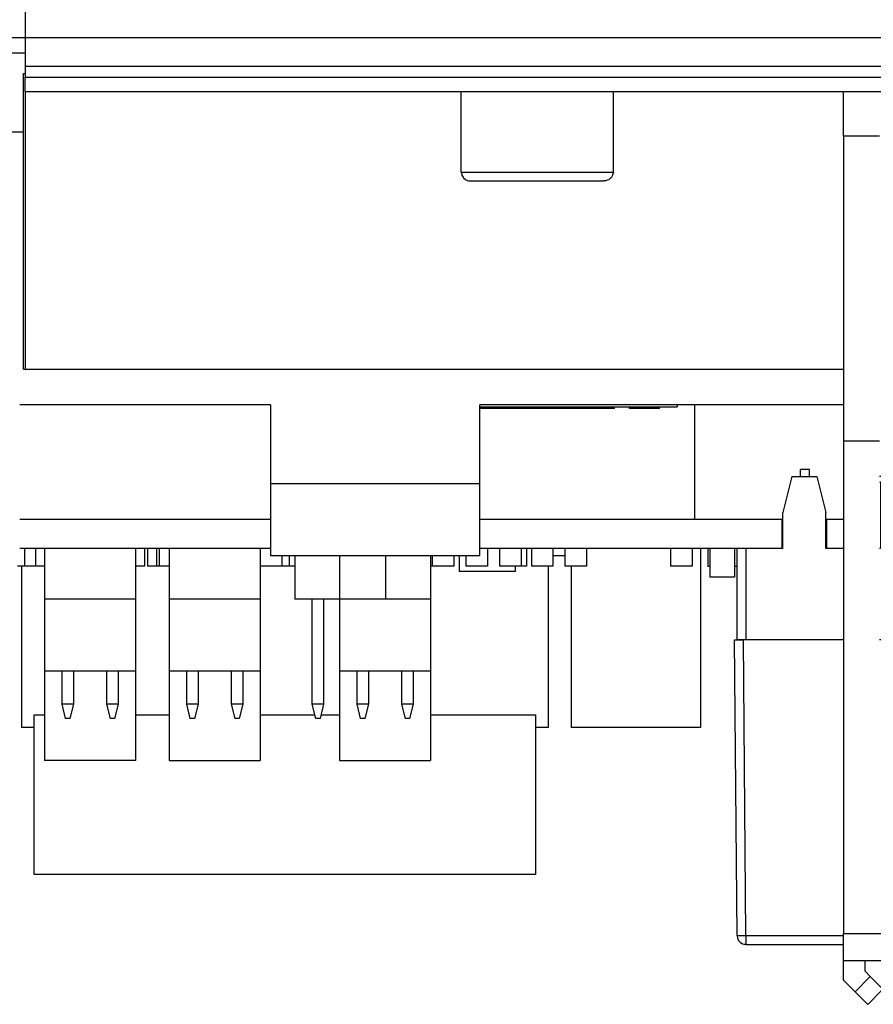
# Model space of a CAD drawing. Units: millimetres. Extents: x -139 to 1040, y -182 to 649.
# Drawn here: x 354 to 363, y 107 to 118 of the extents above; entities that cross this region are included whole.
import ezdxf

# ---------------------------------------------------------------- set-up
doc = ezdxf.new("R2010")
doc.units = ezdxf.units.MM

# ---------------------------------------------------------------- blocks, each defined once
blk = doc.blocks.new('20525-1-0121_LP-Klemme_8513_B_8_1', base_point=(1769.162, 543.625))
at = {"color": 1, "linetype": 'Continuous'}
for p, q in [((1769.162, 552.525), (1769.74, 552.525)), ((1769.162, 543.625), (1769.162, 552.525)), ((1774.82, 552.525), (1776.7, 552.525)), ((1781.78, 552.525), (1784.825, 552.525)), ((1785.175, 552.525), (1786.21, 552.525)), ((1791.29, 552.525), (1797.162, 552.525)), ((1797.162, 552.525), (1797.162, 543.625)), ((1797.162, 543.625), (1769.162, 543.625))]:
    blk.add_line(p, q, dxfattribs=at)
blk = doc.blocks.new('J3_1_4', base_point=(1776.7, 549.985))
at = {"color": 1, "linetype": 'Continuous'}
for p, q in [((1776.7, 554.985), (1776.7, 549.985)), ((1781.78, 554.985), (1781.78, 549.985)), ((1776.7, 549.985), (1781.78, 549.985))]:
    blk.add_line(p, q, dxfattribs=at)
blk = doc.blocks.new('J3_1_3', base_point=(1776.7, 554.985))
at = {"color": 1, "linetype": 'Continuous'}
for p, q in [((1781.78, 558.985), (1776.7, 558.985)), ((1776.7, 558.985), (1776.7, 554.985)), ((1781.78, 558.985), (1781.78, 554.985)), ((1776.7, 554.985), (1781.78, 554.985))]:
    blk.add_line(p, q, dxfattribs=at)
blk = doc.blocks.new('J2__243', base_point=(1776.7, 549.985))
for name, p in [('J3_1_3', (1776.7, 554.985)), ('J3_1_4', (1776.7, 549.985))]:
    blk.add_blockref(name, p)
blk = doc.blocks.new('J3_1', base_point=(1786.21, 549.985))
at = {"color": 1, "linetype": 'Continuous'}
for p, q in [((1786.21, 558.985), (1786.21, 554.985)), ((1788.79, 558.985), (1786.21, 558.985)), ((1791.29, 558.985), (1788.79, 558.985)), ((1791.29, 558.985), (1791.29, 554.985)), ((1786.21, 554.985), (1786.21, 549.985)), ((1786.21, 554.985), (1791.29, 554.985)), ((1791.29, 554.985), (1791.29, 549.985)), ((1786.21, 549.985), (1791.29, 549.985))]:
    blk.add_line(p, q, dxfattribs=at)
blk = doc.blocks.new('J3__244', base_point=(1786.21, 549.985))
blk.add_blockref('J3_1', (1786.21, 549.985))
blk = doc.blocks.new('J3_1_2', base_point=(1769.74, 554.985))
at = {"color": 1, "linetype": 'Continuous'}
for p, q in [((1769.74, 558.985), (1769.74, 554.985)), ((1774.82, 558.985), (1769.74, 558.985)), ((1774.82, 558.985), (1774.82, 554.985)), ((1769.74, 554.985), (1774.82, 554.985))]:
    blk.add_line(p, q, dxfattribs=at)
blk = doc.blocks.new('J3_1_1', base_point=(1769.74, 549.985))
at = {"color": 1, "linetype": 'Continuous'}
for p, q in [((1769.74, 554.985), (1769.74, 549.985)), ((1774.82, 554.985), (1774.82, 549.985)), ((1774.82, 549.985), (1769.74, 549.985))]:
    blk.add_line(p, q, dxfattribs=at)
blk = doc.blocks.new('J1__245', base_point=(1769.74, 549.985))
for name, p in [('J3_1_2', (1769.74, 554.985)), ('J3_1_1', (1769.74, 549.985))]:
    blk.add_blockref(name, p)
blk = doc.blocks.new('J3_2', base_point=(1786.21, 552.325))
at = {"color": 1, "linetype": 'Continuous'}
for p, q in [((1786.21, 561.425), (1786.21, 558.985)), ((1791.29, 561.425), (1791.29, 558.985)), ((1788.79, 558.985), (1786.21, 558.985)), ((1791.29, 558.985), (1788.79, 558.985)), ((1787.175, 554.985), (1787.175, 553.125)), ((1787.825, 554.985), (1787.825, 553.125)), ((1789.675, 554.985), (1789.675, 553.125)), ((1790.325, 554.985), (1790.325, 553.125)), ((1787.175, 553.125), (1787.375, 552.325)), ((1787.825, 553.125), (1787.175, 553.125)), ((1787.825, 553.125), (1787.625, 552.325)), ((1789.675, 553.125), (1789.875, 552.325)), ((1790.325, 553.125), (1789.675, 553.125)), ((1790.325, 553.125), (1790.125, 552.325)), ((1787.625, 552.325), (1787.375, 552.325)), ((1790.125, 552.325), (1789.875, 552.325))]:
    blk.add_line(p, q, dxfattribs=at)
blk = doc.blocks.new('2701040-01', base_point=(1735.912, 561.825))
at = {"color": 1, "linetype": 'Continuous'}
for p, q in [((1782.358, 563.425), (1768.358, 563.425)), ((1810.912, 563.425), (1794.058, 563.425)), ((1810.912, 563.425), (1810.912, 561.825)), ((1810.955, 563.425), (1810.912, 563.425)), ((1813.412, 563.425), (1813.369, 563.425)), ((1813.412, 563.425), (1813.412, 561.825)), ((1814.358, 563.425), (1813.412, 563.425)), ((1782.358, 561.825), (1768.358, 561.825)), ((1810.912, 561.825), (1794.058, 561.825)), ((1814.358, 561.825), (1813.412, 561.825))]:
    blk.add_line(p, q, dxfattribs=at)
blk = doc.blocks.new('C11', base_point=(1804.697, 560.825))
at = {"color": 1, "linetype": 'Continuous'}
for p, q in [((1804.697, 561.825), (1804.697, 560.825)), ((1805.903, 561.825), (1805.903, 560.825)), ((1805.903, 560.825), (1804.697, 560.825))]:
    blk.add_line(p, q, dxfattribs=at)
blk = doc.blocks.new('C13', base_point=(1796.353, 560.825))
at = {"color": 1, "linetype": 'Continuous'}
for p, q in [((1796.658, 561.825), (1796.658, 560.825)), ((1796.658, 560.825), (1796.353, 560.825))]:
    blk.add_line(p, q, dxfattribs=at)
blk = doc.blocks.new('C14', base_point=(1782.993, 560.825))
at = {"color": 1, "linetype": 'Continuous'}
blk.add_line((1783.412, 560.825), (1782.993, 560.825), dxfattribs=at)
blk = doc.blocks.new('C18', base_point=(1775.487, 560.825))
at = {"color": 1, "linetype": 'Continuous'}
for p in [(1775.487, 561.825), (1775.995, 560.825)]:
    blk.add_line(p, (1775.487, 560.825), dxfattribs=at)
blk = doc.blocks.new('C19', base_point=(1774.82, 560.825))
at = {"color": 1, "linetype": 'Continuous'}
for p, q in [((1775.322, 561.825), (1775.322, 560.825)), ((1775.322, 560.825), (1774.82, 560.825))]:
    blk.add_line(p, q, dxfattribs=at)
blk = doc.blocks.new('C21', base_point=(1768.629, 560.825))
at = {"color": 1, "linetype": 'Continuous'}
for p in [(1768.629, 561.825), (1769.239, 560.825)]:
    blk.add_line(p, (1768.629, 560.825), dxfattribs=at)
blk = doc.blocks.new('C37', base_point=(1768.242, 560.825))
at = {"color": 1, "linetype": 'Continuous'}
blk.add_line((1768.629, 560.825), (1768.242, 560.825), dxfattribs=at)
blk = doc.blocks.new('C8', base_point=(1798.804, 560.825))
at = {"color": 1, "linetype": 'Continuous'}
for p, q in [((1798.804, 561.825), (1798.804, 560.825)), ((1800.011, 561.825), (1800.011, 560.825)), ((1800.011, 560.825), (1798.804, 560.825))]:
    blk.add_line(p, q, dxfattribs=at)
blk = doc.blocks.new('D1', base_point=(1791.29, 560.825))
at = {"color": 1, "linetype": 'Continuous'}
blk.add_line((1791.387, 560.825), (1791.29, 560.825), dxfattribs=at)
blk = doc.blocks.new('D2', base_point=(1806.9, 560.225))
at = {"color": 1, "linetype": 'Continuous'}
for p, q in [((1806.9, 561.825), (1806.9, 560.225)), ((1808.272, 561.825), (1808.272, 560.225)), ((1808.272, 560.225), (1806.9, 560.225))]:
    blk.add_line(p, q, dxfattribs=at)
blk = doc.blocks.new('IC7', base_point=(1792.898, 560.525))
at = {"color": 1, "linetype": 'Continuous'}
for p, q in [((1792.898, 561.425), (1792.898, 560.525)), ((1796.022, 560.525), (1792.898, 560.525)), ((1796.022, 560.825), (1796.022, 560.525))]:
    blk.add_line(p, q, dxfattribs=at)
blk = doc.blocks.new('J1__246', base_point=(1769.74, 552.325))
at = {"color": 1, "linetype": 'Continuous'}
for p, q in [((1769.74, 561.825), (1769.74, 558.985)), ((1774.82, 561.825), (1774.82, 558.985)), ((1774.82, 558.985), (1769.74, 558.985)), ((1770.705, 554.985), (1770.705, 553.125)), ((1771.355, 554.985), (1771.355, 553.125)), ((1773.205, 554.985), (1773.205, 553.125)), ((1773.855, 554.985), (1773.855, 553.125)), ((1770.705, 553.125), (1770.905, 552.325)), ((1771.355, 553.125), (1770.705, 553.125)), ((1771.355, 553.125), (1771.155, 552.325)), ((1773.855, 553.125), (1773.205, 553.125)), ((1773.205, 553.125), (1773.405, 552.325)), ((1773.855, 553.125), (1773.655, 552.325)), ((1771.155, 552.325), (1770.905, 552.325)), ((1773.655, 552.325), (1773.405, 552.325))]:
    blk.add_line(p, q, dxfattribs=at)
blk = doc.blocks.new('J2__247', base_point=(1776.7, 552.325))
at = {"color": 1, "linetype": 'Continuous'}
for p, q in [((1776.7, 561.825), (1776.7, 558.985)), ((1781.78, 561.825), (1781.78, 558.985)), ((1781.78, 558.985), (1776.7, 558.985)), ((1777.665, 554.985), (1777.665, 553.125)), ((1778.315, 554.985), (1778.315, 553.125)), ((1780.165, 554.985), (1780.165, 553.125)), ((1780.815, 554.985), (1780.815, 553.125)), ((1777.665, 553.125), (1777.865, 552.325)), ((1778.315, 553.125), (1777.665, 553.125)), ((1778.315, 553.125), (1778.115, 552.325)), ((1780.165, 553.125), (1780.365, 552.325)), ((1780.815, 553.125), (1780.165, 553.125)), ((1780.815, 553.125), (1780.615, 552.325)), ((1778.115, 552.325), (1777.865, 552.325)), ((1780.615, 552.325), (1780.365, 552.325))]:
    blk.add_line(p, q, dxfattribs=at)
blk = doc.blocks.new('J3__248', base_point=(1783.71, 552.325))
at = {"color": 1, "linetype": 'Continuous'}
for p, q in [((1783.71, 561.425), (1783.71, 558.985)), ((1788.79, 561.425), (1788.79, 558.985)), ((1786.21, 558.985), (1783.71, 558.985)), ((1784.675, 558.985), (1784.675, 553.125)), ((1785.325, 558.985), (1785.325, 553.125)), ((1788.79, 558.985), (1786.21, 558.985)), ((1787.175, 554.985), (1787.175, 553.125)), ((1787.825, 554.985), (1787.825, 553.125)), ((1784.675, 553.125), (1784.875, 552.325)), ((1785.325, 553.125), (1784.675, 553.125)), ((1785.325, 553.125), (1785.125, 552.325)), ((1787.175, 553.125), (1787.375, 552.325)), ((1787.825, 553.125), (1787.175, 553.125)), ((1787.825, 553.125), (1787.625, 552.325)), ((1785.125, 552.325), (1784.875, 552.325)), ((1787.625, 552.325), (1787.375, 552.325))]:
    blk.add_line(p, q, dxfattribs=at)
blk = doc.blocks.new('KL2', base_point=(1768.462, 551.825))
at = {"color": 1, "linetype": 'Continuous'}
for p, q in [((1768.462, 560.825), (1768.462, 551.825)), ((1797.863, 560.825), (1797.863, 551.825)), ((1769.162, 551.825), (1768.462, 551.825)), ((1797.863, 551.825), (1797.162, 551.825))]:
    blk.add_line(p, q, dxfattribs=at)
blk = doc.blocks.new('R13', base_point=(1776.147, 560.825))
at = {"color": 1, "linetype": 'Continuous'}
for p in [(1776.147, 561.825), (1776.7, 560.825)]:
    blk.add_line(p, (1776.147, 560.825), dxfattribs=at)
blk = doc.blocks.new('R14', base_point=(1798.131, 560.825))
at = {"color": 1, "linetype": 'Continuous'}
blk.add_line((1798.131, 561.825), (1798.131, 560.825), dxfattribs=at)
blk = doc.blocks.new('R19', base_point=(1791.387, 560.825))
at = {"color": 1, "linetype": 'Continuous'}
for p, q in [((1791.387, 561.425), (1791.387, 560.825)), ((1792.594, 561.425), (1792.594, 560.825)), ((1792.594, 560.825), (1791.387, 560.825))]:
    blk.add_line(p, q, dxfattribs=at)
blk = doc.blocks.new('R22', base_point=(1793.267, 560.825))
at = {"color": 1, "linetype": 'Continuous'}
for p, q in [((1794.473, 561.825), (1794.473, 560.825)), ((1793.267, 561.425), (1793.267, 560.825)), ((1794.473, 560.825), (1793.267, 560.825))]:
    blk.add_line(p, q, dxfattribs=at)
blk = doc.blocks.new('R23', base_point=(1796.925, 560.825))
at = {"color": 1, "linetype": 'Continuous'}
for p, q in [((1796.925, 561.825), (1796.925, 560.825)), ((1798.131, 561.825), (1798.131, 560.825)), ((1798.131, 560.825), (1796.925, 560.825))]:
    blk.add_line(p, q, dxfattribs=at)
blk = doc.blocks.new('R24', base_point=(1795.147, 560.825))
at = {"color": 1, "linetype": 'Continuous'}
for p, q in [((1795.147, 561.825), (1795.147, 560.825)), ((1796.353, 561.825), (1796.353, 560.825)), ((1796.353, 560.825), (1795.147, 560.825))]:
    blk.add_line(p, q, dxfattribs=at)
blk = doc.blocks.new('R28', base_point=(1783.412, 560.825))
at = {"color": 1, "linetype": 'Continuous'}
for p in [(1783.412, 561.425), (1783.71, 560.825)]:
    blk.add_line(p, (1783.412, 560.825), dxfattribs=at)
blk = doc.blocks.new('R47', base_point=(1775.995, 560.825))
at = {"color": 1, "linetype": 'Continuous'}
for p in [(1775.995, 561.825), (1776.147, 560.825)]:
    blk.add_line(p, (1775.995, 560.825), dxfattribs=at)
blk = doc.blocks.new('R7', base_point=(1769.239, 560.825))
at = {"color": 1, "linetype": 'Continuous'}
for p in [(1769.239, 561.825), (1769.74, 560.825)]:
    blk.add_line(p, (1769.239, 560.825), dxfattribs=at)
blk = doc.blocks.new('R9', base_point=(1781.786, 560.825))
at = {"color": 1, "linetype": 'Continuous'}
for p, q in [((1781.786, 561.825), (1781.786, 560.825)), ((1782.993, 561.425), (1782.993, 560.825)), ((1782.993, 560.825), (1781.786, 560.825))]:
    blk.add_line(p, q, dxfattribs=at)
blk = doc.blocks.new('REL1', base_point=(1799.153, 551.825))
at = {"color": 1, "linetype": 'Continuous'}
for p, q in [((1806.367, 561.825), (1806.367, 551.825)), ((1799.153, 560.825), (1799.153, 551.825)), ((1806.367, 551.825), (1799.153, 551.825))]:
    blk.add_line(p, q, dxfattribs=at)
blk = doc.blocks.new('T13', base_point=(1806.773, 560.809))
at = {"color": 1, "linetype": 'Continuous'}
for p, q in [((1806.773, 561.825), (1806.773, 560.809)), ((1806.9, 560.809), (1806.773, 560.809)), ((1808.412, 560.809), (1808.272, 560.809))]:
    blk.add_line(p, q, dxfattribs=at)
blk = doc.blocks.new('4000550-01', base_point=(1735.912, 539.82))
for name, p in [('2701040-01', (1735.912, 561.825)), ('C21', (1768.629, 560.825)), ('R7', (1769.239, 560.825)), ('J1__246', (1769.74, 552.325)), ('C19', (1774.82, 560.825)), ('C18', (1775.487, 560.825)), ('R47', (1775.995, 560.825)), ('R13', (1776.147, 560.825)), ('J2__247', (1776.7, 552.325)), ('R9', (1781.786, 560.825)), ('R22', (1793.267, 560.825)), ('R24', (1795.147, 560.825)), ('C13', (1796.353, 560.825)), ('R23', (1796.925, 560.825)), ('R14', (1798.131, 560.825)), ('C8', (1798.804, 560.825)), ('REL1', (1799.153, 551.825)), ('C11', (1804.697, 560.825)), ('T13', (1806.773, 560.809)), ('D2', (1806.9, 560.225)), ('R28', (1783.412, 560.825)), ('J3__248', (1783.71, 552.325)), ('J3_2', (1786.21, 552.325)), ('R19', (1791.387, 560.825)), ('IC7', (1792.898, 560.525)), ('C37', (1768.242, 560.825)), ('KL2', (1768.462, 551.825)), ('C14', (1782.993, 560.825)), ('D1', (1791.29, 560.825))]:
    blk.add_blockref(name, p)
blk = doc.blocks.new('3110461', base_point=(1808.264, 539.52))
at = {"color": 1, "linetype": 'Continuous'}
for p, q in [((1848.552, 556.725), (1848.574, 559.225)), ((1848.574, 559.225), (1849.074, 559.225)), ((1849.074, 559.225), (1849.574, 559.225)), ((1849.539, 555.225), (1849.574, 559.225)), ((1808.408, 540.221), (1808.264, 556.725)), ((1808.264, 556.725), (1808.41, 556.725)), ((1808.41, 556.725), (1808.764, 556.725)), ((1808.912, 556.725), (1808.764, 556.725)), ((1814.358, 556.725), (1808.912, 556.725)), ((1819.044, 556.725), (1816.358, 556.725)), ((1819.044, 540.825), (1819.044, 556.725)), ((1820.912, 540.825), (1820.912, 556.725)), ((1820.912, 556.725), (1822.044, 556.725)), ((1822.044, 540.825), (1822.044, 556.725)), ((1823.912, 540.825), (1823.912, 556.725)), ((1823.912, 556.725), (1825.044, 556.725)), ((1825.044, 540.825), (1825.044, 556.725)), ((1826.912, 540.825), (1826.912, 556.725)), ((1826.912, 556.725), (1828.044, 556.725)), ((1828.044, 540.825), (1828.044, 556.725)), ((1829.912, 540.825), (1829.912, 556.725)), ((1829.912, 556.725), (1831.044, 556.725)), ((1831.044, 540.825), (1831.044, 556.725)), ((1832.912, 540.825), (1832.912, 556.725)), ((1832.912, 556.725), (1834.044, 556.725)), ((1834.044, 540.825), (1834.044, 556.725)), ((1835.912, 540.825), (1835.912, 556.725)), ((1835.912, 556.725), (1837.044, 556.725)), ((1837.044, 540.825), (1837.044, 556.725)), ((1838.912, 540.825), (1838.912, 556.725)), ((1838.912, 556.725), (1840.044, 556.725)), ((1840.044, 540.825), (1840.044, 556.725)), ((1841.912, 540.825), (1841.912, 556.725)), ((1841.912, 556.725), (1843.044, 556.725)), ((1843.044, 540.825), (1843.044, 556.725)), ((1844.412, 556.725), (1844.412, 540.825)), ((1846.358, 556.725), (1844.412, 556.725)), ((1848.552, 556.725), (1848.358, 556.725)), ((1820.912, 540.985), (1820.824, 555.094)), ((1823.912, 540.985), (1823.824, 555.094)), ((1826.912, 540.985), (1826.824, 555.094)), ((1829.912, 540.985), (1829.824, 555.094)), ((1832.912, 540.985), (1832.824, 555.094)), ((1835.912, 540.985), (1835.824, 555.094)), ((1838.912, 540.985), (1838.824, 555.094)), ((1841.912, 540.99), (1841.824, 555.094)), ((1848.358, 555.225), (1849.039, 555.225)), ((1848.403, 539.725), (1848.539, 555.225)), ((1849.539, 555.225), (1849.039, 555.225)), ((1849.408, 540.221), (1849.539, 555.225)), ((1849.398, 540.121), (1849.407, 540.196)), ((1849.407, 540.196), (1849.408, 540.221)), ((1808.719, 539.762), (1808.806, 539.736)), ((1808.908, 539.725), (1814.358, 539.725)), ((1848.358, 539.771), (1848.403, 539.725)), ((1848.358, 539.725), (1848.403, 539.725)), ((1848.381, 539.577), (1848.39, 539.609)), ((1848.39, 539.609), (1848.403, 539.725)), ((1848.39, 539.609), (1848.403, 539.725)), ((1848.403, 539.725), (1848.908, 539.725)), ((1848.908, 539.725), (1849.019, 539.737)), ((1849.019, 539.737), (1849.094, 539.761)), ((1849.094, 539.761), (1849.211, 539.827)), ((1849.211, 539.827), (1849.242, 539.853)), ((1849.242, 539.853), (1849.288, 539.901)), ((1849.288, 539.901), (1849.349, 539.989)), ((1849.349, 539.989), (1849.374, 540.042)), ((1849.374, 540.042), (1849.391, 540.09)), ((1849.391, 540.09), (1849.398, 540.121)), ((1848.358, 539.52), (1848.381, 539.577))]:
    blk.add_line(p, q, dxfattribs=at)
at = {"color": 124, "linetype": 'Continuous'}
for p, q in [((1849.039, 555.225), (1849.074, 559.225)), ((1808.908, 540.225), (1808.764, 556.725)), ((1808.408, 540.221), (1808.908, 540.225)), ((1808.908, 540.225), (1814.358, 540.225)), ((1808.908, 540.225), (1808.908, 539.725))]:
    blk.add_line(p, q, dxfattribs=at)
at = {"color": 1, "linetype": 'Continuous'}
for start, end in [(180.5001, 247.8362), (258.2698, 270.0002)]:
    blk.add_arc((1808.908, 540.225), 0.5, start, end, dxfattribs=at)
blk = doc.blocks.new('3110460', base_point=(1808.412, 554.982))
at = {"color": 1, "linetype": 'Continuous'}
for p, q in [((1811.462, 565.825), (1810.962, 563.825)), ((1811.462, 565.825), (1812.862, 565.825)), ((1812.862, 565.825), (1813.362, 563.825)), ((1846.358, 565.825), (1816.358, 565.825)), ((1816.358, 565.53), (1816.412, 565.525)), ((1846.358, 565.525), (1816.412, 565.525)), ((1848.37, 565.825), (1848.412, 565.825)), ((1848.412, 565.825), (1848.412, 556.725)), ((1810.962, 561.825), (1810.962, 563.825)), ((1813.362, 561.825), (1813.362, 563.825)), ((1808.412, 556.725), (1808.412, 561.825)), ((1810.962, 561.825), (1810.932, 561.825)), ((1813.392, 561.825), (1813.362, 561.825)), ((1816.412, 561.825), (1816.358, 561.825)), ((1848.412, 558.225), (1848.565, 558.225)), ((1808.912, 556.725), (1808.412, 556.725)), ((1814.358, 556.725), (1808.912, 556.725)), ((1819.044, 556.725), (1816.358, 556.725)), ((1819.362, 556.725), (1819.044, 556.725)), ((1819.362, 556.725), (1819.362, 555.725)), ((1820.494, 556.725), (1820.494, 555.725)), ((1820.912, 556.725), (1820.494, 556.725)), ((1822.044, 556.725), (1820.912, 556.725)), ((1822.362, 556.725), (1822.044, 556.725)), ((1822.362, 556.725), (1822.362, 555.725)), ((1823.494, 556.725), (1823.494, 555.725)), ((1823.912, 556.725), (1823.494, 556.725)), ((1825.044, 556.725), (1823.912, 556.725)), ((1825.362, 556.725), (1825.044, 556.725)), ((1825.362, 556.725), (1825.362, 555.725)), ((1826.912, 556.725), (1826.494, 556.725)), ((1826.494, 556.725), (1826.494, 555.725)), ((1828.044, 556.725), (1826.912, 556.725)), ((1828.362, 556.725), (1828.044, 556.725)), ((1828.362, 556.725), (1828.362, 555.725)), ((1829.494, 556.725), (1829.494, 555.725)), ((1829.912, 556.725), (1829.494, 556.725)), ((1831.044, 556.725), (1829.912, 556.725)), ((1831.362, 556.725), (1831.044, 556.725)), ((1831.362, 556.725), (1831.362, 555.725)), ((1832.912, 556.725), (1832.494, 556.725)), ((1832.494, 556.725), (1832.494, 555.725)), ((1834.044, 556.725), (1832.912, 556.725)), ((1834.362, 556.725), (1834.044, 556.725)), ((1834.362, 556.725), (1834.362, 555.725)), ((1835.494, 556.725), (1835.494, 555.725)), ((1835.912, 556.725), (1835.494, 556.725)), ((1837.044, 556.725), (1835.912, 556.725)), ((1837.362, 556.725), (1837.044, 556.725)), ((1837.362, 556.725), (1837.362, 555.725)), ((1838.494, 556.725), (1838.494, 555.725)), ((1838.912, 556.725), (1838.494, 556.725)), ((1840.044, 556.725), (1838.912, 556.725)), ((1840.362, 556.725), (1840.044, 556.725)), ((1840.362, 556.725), (1840.362, 555.725)), ((1841.912, 556.725), (1841.494, 556.725)), ((1841.494, 556.725), (1841.494, 555.725)), ((1843.044, 556.725), (1841.912, 556.725)), ((1844.412, 556.725), (1843.044, 556.725)), ((1846.358, 556.725), (1844.412, 556.725)), ((1848.555, 557.053), (1848.412, 556.825)), ((1820.494, 555.725), (1819.362, 555.725)), ((1819.362, 555.725), (1820.912, 555.056)), ((1820.912, 555.725), (1820.494, 555.725)), ((1820.494, 555.725), (1820.912, 555.372)), ((1822.362, 555.725), (1823.912, 555.056)), ((1823.494, 555.725), (1822.362, 555.725)), ((1823.494, 555.725), (1823.912, 555.372)), ((1823.912, 555.725), (1823.494, 555.725)), ((1825.362, 555.725), (1826.912, 555.056)), ((1826.494, 555.725), (1825.362, 555.725)), ((1826.494, 555.725), (1826.912, 555.372)), ((1826.912, 555.725), (1826.494, 555.725)), ((1829.494, 555.725), (1828.362, 555.725)), ((1828.362, 555.725), (1829.912, 555.056)), ((1829.912, 555.725), (1829.494, 555.725)), ((1829.494, 555.725), (1829.912, 555.372)), ((1831.362, 555.725), (1832.912, 555.056)), ((1832.494, 555.725), (1831.362, 555.725)), ((1832.494, 555.725), (1832.912, 555.372)), ((1832.912, 555.725), (1832.494, 555.725)), ((1835.494, 555.725), (1834.362, 555.725)), ((1834.362, 555.725), (1835.912, 555.056)), ((1835.494, 555.725), (1835.912, 555.372)), ((1835.912, 555.725), (1835.494, 555.725)), ((1838.494, 555.725), (1837.362, 555.725)), ((1837.362, 555.725), (1838.912, 555.056)), ((1838.912, 555.725), (1838.494, 555.725)), ((1838.494, 555.725), (1838.912, 555.372)), ((1841.494, 555.725), (1840.362, 555.725)), ((1840.362, 555.725), (1841.912, 555.056)), ((1841.912, 555.725), (1841.494, 555.725)), ((1841.494, 555.725), (1841.912, 555.372)), ((1820.825, 555.011), (1820.912, 554.982)), ((1823.825, 555.011), (1823.912, 554.982)), ((1826.825, 555.011), (1826.912, 554.982)), ((1829.825, 555.011), (1829.912, 554.982)), ((1832.825, 555.011), (1832.912, 554.982)), ((1835.825, 555.011), (1835.912, 554.982)), ((1838.825, 555.011), (1838.912, 554.982)), ((1841.825, 555.011), (1841.912, 554.982))]:
    blk.add_line(p, q, dxfattribs=at)
at = {"color": 124, "linetype": 'Continuous'}
for p, q in [((1816.412, 565.525), (1816.412, 561.825)), ((1808.912, 556.725), (1808.912, 561.825))]:
    blk.add_line(p, q, dxfattribs=at)
blk = doc.blocks.new('1810180', base_point=(1811.962, 565.825))
at = {"color": 1, "linetype": 'Continuous'}
for p, q in [((1811.962, 565.825), (1811.962, 566.225)), ((1812.462, 566.225), (1811.962, 566.225)), ((1812.462, 565.825), (1812.462, 566.225))]:
    blk.add_line(p, q, dxfattribs=at)
blk = doc.blocks.new('21202-1-0121-EZ01', base_point=(1735.912, 528.825))
for name, p in [('1810180', (1811.962, 565.825)), ('3110460', (1808.412, 554.982)), ('4000550-01', (1735.912, 539.82)), ('J1__245', (1769.74, 549.985)), ('J2__243', (1776.7, 549.985)), ('J3__244', (1786.21, 549.985)), ('3110461', (1808.264, 539.52)), ('20525-1-0121_LP-Klemme_8513_B_8_1', (1769.162, 543.625))]:
    blk.add_blockref(name, p)
blk = doc.blocks.new('70109-1-0141', base_point=(1735.912, 528.825))
blk.add_blockref('21202-1-0121-EZ01', (1735.912, 528.825))
blk = doc.blocks.new('70109-2-0337', base_point=(1794.058, 569.625))
at = {"color": 1, "linetype": 'Continuous'}
for p, q in [((1805.058, 569.825), (1794.058, 569.825)), ((1805.058, 569.825), (1805.058, 569.725)), ((1794.058, 569.725), (1805.058, 569.725)), ((1801.562, 569.625), (1794.058, 569.625)), ((1801.562, 569.625), (1801.562, 569.725)), ((1802.402, 569.625), (1802.402, 569.725)), ((1804.082, 569.625), (1802.402, 569.625)), ((1804.082, 569.625), (1804.082, 569.725))]:
    blk.add_line(p, q, dxfattribs=at)
blk = doc.blocks.new('LIB_D00912_Zylinderschraube_DIN_912_-_M5_x_10_-__1_2_1_1_1_1_1_1_1_1_1_1', base_point=(1793.007, 582.325))
at = {"color": 1, "linetype": 'Continuous'}
for p, q in [((1793.007, 582.825), (1793.007, 587.325)), ((1801.507, 582.825), (1801.507, 587.325)), ((1793.007, 582.825), (1793.051, 582.654)), ((1793.051, 582.654), (1793.118, 582.536)), ((1793.118, 582.536), (1793.138, 582.504)), ((1793.138, 582.504), (1793.244, 582.412)), ((1801.328, 582.466), (1801.243, 582.392)), ((1801.376, 582.504), (1801.328, 582.466)), ((1801.436, 582.61), (1801.376, 582.504)), ((1801.462, 582.654), (1801.436, 582.61)), ((1801.507, 582.825), (1801.462, 582.654)), ((1793.244, 582.412), (1793.27, 582.392)), ((1793.27, 582.392), (1793.411, 582.339)), ((1793.411, 582.339), (1793.511, 582.325)), ((1793.511, 582.325), (1796.2, 582.325)), ((1796.2, 582.325), (1800.968, 582.325)), ((1801.08, 582.333), (1800.968, 582.325)), ((1801.155, 582.363), (1801.08, 582.333)), ((1801.243, 582.392), (1801.155, 582.363))]:
    blk.add_line(p, q, dxfattribs=at)
at = {"color": 124, "linetype": 'Continuous'}
for p, q in [((1793.007, 582.825), (1794.758, 582.825)), ((1794.758, 582.825), (1801.507, 582.825))]:
    blk.add_line(p, q, dxfattribs=at)
blk = doc.blocks.new('70109-2-0314', base_point=(1768.657, 587.325))
at = {"color": 1, "linetype": 'Continuous'}
for p, q in [((1768.657, 592.325), (1768.657, 590.325)), ((1792.257, 592.325), (1768.657, 592.325)), ((1842.257, 592.325), (1802.257, 592.325)), ((1862.257, 592.325), (1852.257, 592.325)), ((1862.257, 590.325), (1862.257, 592.325)), ((1768.657, 590.325), (1862.257, 590.325)), ((1768.657, 590.325), (1768.657, 588.725)), ((1862.257, 588.725), (1862.257, 590.325)), ((1768.657, 588.725), (1862.257, 588.725)), ((1768.657, 588.725), (1768.657, 588.125)), ((1862.257, 588.125), (1862.257, 588.725)), ((1768.657, 587.325), (1768.657, 588.125)), ((1862.257, 587.325), (1862.257, 588.125)), ((1768.657, 587.325), (1862.257, 587.325))]:
    blk.add_line(p, q, dxfattribs=at)
at = {"color": 124, "linetype": 'Continuous'}
blk.add_line((1768.657, 588.125), (1862.257, 588.125), dxfattribs=at)
blk = doc.blocks.new('70109-2-0313', base_point=(1730.767, 536.377))
at = {"color": 1, "linetype": 'Continuous'}
for p, q in [((1733.757, 590.325), (1768.657, 590.325)), ((1768.567, 585.061), (1768.567, 588.325)), ((1768.567, 588.325), (1768.657, 588.325)), ((1768.657, 587.325), (1768.657, 571.825)), ((1814.358, 584.825), (1814.358, 587.325)), ((1747.867, 585.061), (1768.567, 585.061)), ((1768.567, 571.825), (1768.567, 585.061)), ((1816.358, 584.825), (1814.358, 584.825)), ((1814.358, 584.825), (1814.358, 567.815)), ((1768.567, 571.825), (1814.358, 571.825)), ((1782.358, 569.825), (1768.358, 569.825)), ((1782.358, 569.825), (1782.358, 565.425)), ((1794.058, 565.425), (1794.058, 569.825)), ((1814.358, 569.825), (1794.058, 569.825)), ((1806.058, 563.425), (1806.058, 569.825)), ((1814.358, 567.815), (1814.358, 540.325)), ((1816.358, 567.815), (1814.358, 567.815)), ((1794.058, 565.425), (1782.358, 565.425)), ((1782.358, 565.425), (1782.358, 561.425)), ((1794.058, 561.425), (1794.058, 565.425)), ((1782.358, 561.425), (1794.058, 561.425)), ((1798.131, 561.425), (1798.804, 561.425)), ((1814.358, 540.325), (1848.358, 540.325)), ((1814.358, 538.825), (1814.358, 540.325)), ((1814.358, 537.728), (1814.358, 538.825)), ((1814.358, 538.825), (1848.358, 538.825)), ((1815.558, 538.825), (1847.158, 538.825)), ((1815.558, 538.225), (1815.558, 538.825)), ((1815.851, 537.932), (1815.558, 538.225)), ((1814.358, 537.728), (1815.71, 536.377)), ((1814.358, 537.728), (1815.003, 537.084)), ((1815.003, 537.084), (1815.851, 537.932)), ((1815.851, 537.932), (1816.558, 537.225)), ((1815.71, 536.377), (1815.003, 537.084)), ((1816.558, 537.225), (1815.71, 536.377)), ((1815.71, 536.377), (1816.558, 537.225))]:
    blk.add_line(p, q, dxfattribs=at)
at = {"color": 124, "linetype": 'Continuous'}
blk.add_line((1733.766, 589.472), (1768.657, 589.472), dxfattribs=at)
blk = doc.blocks.new('70109-1-0135', base_point=(1698.308, 531.636))
for name, p in [('70109-2-0314', (1768.657, 587.325)), ('70109-2-0313', (1730.767, 536.377)), ('LIB_D00912_Zylinderschraube_DIN_912_-_M5_x_10_-__1_2_1_1_1_1_1_1_1_1_1_1', (1793.007, 582.325)), ('70109-2-0337', (1794.058, 569.625))]:
    blk.add_blockref(name, p)
blk = doc.blocks.new('70109-0-048-10-65', base_point=(1698.308, 528.825))
for name, p in [('70109-1-0135', (1698.308, 531.636)), ('70109-1-0141', (1735.912, 528.825))]:
    blk.add_blockref(name, p)
blk = doc.blocks.new('70109-EP_1F-65_Haubenanbausatz__251', base_point=(1624.257, 528.518))
blk.add_blockref('70109-0-048-10-65', (1698.308, 528.825))
blk = doc.blocks.new('70109-ep12_Powerturn_KM-BGS-Gestänge_2F__290', base_point=(911.008, 305.291))
blk.add_blockref('70109-EP_1F-65_Haubenanbausatz__251', (1624.257, 528.518))
blk = doc.blocks.new('120_Draufs_kpl_m_Rauchsch', base_point=(1327.008, 640.257))
blk.add_blockref('70109-ep12_Powerturn_KM-BGS-Gestänge_2F__290', (911.008, 305.291))

msp = doc.modelspace()

# ---------------------------------------------------------------- block references
at = {"xscale": 0.2, "yscale": 0.2, "zscale": 0.2}
msp.add_blockref('120_Draufs_kpl_m_Rauchsch', (265.402, 128.051), dxfattribs=at)

doc.saveas('drawing.dxf')
